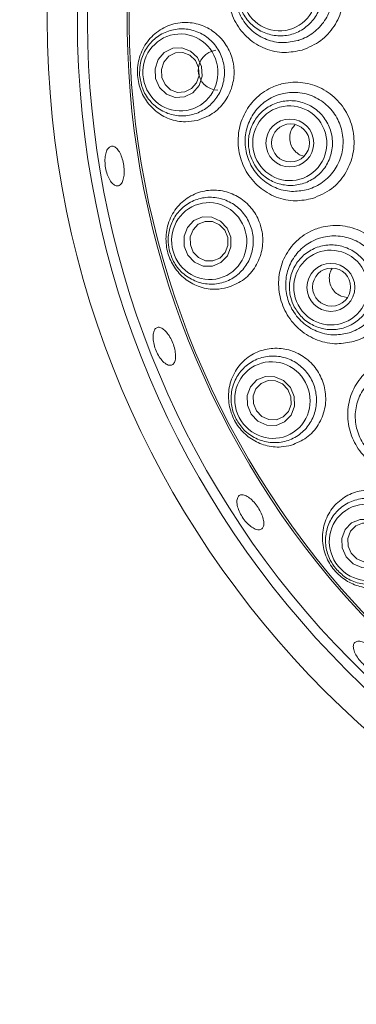
# Paper-space layout 'Blatt2' of a CAD drawing. Units: millimetres. Extents: x 5 to 415, y 0 to 292.
# Drawn here: x 114 to 118, y 137 to 147 of the extents above; entities that cross this region are included whole.
import ezdxf

# ---------------------------------------------------------------- set-up
doc = ezdxf.new("R2010")
doc.units = ezdxf.units.MM
doc.layers.add('BEMAßUNG', color=96, linetype='Continuous')
doc.styles.add('SLDTEXTSTYLE0', font='TXT', dxfattribs={"width": 0.75})
doc.dimstyles.new('SLDDIMSTYLE0', dxfattribs={"dimtxt": 3.5, "dimasz": 3.302, "dimexe": 0, "dimexo": 0.0625, "dimgap": 0.875, "dimtad": 1, "dimlfac": 10, "dimrnd": 1e-09, "dimzin": 12, "dimdsep": 46, "dimtxsty": 'SLDTEXTSTYLE0', "dimsah": 1, "dimcen": 0.09, "dimadec": 0, "dimazin": 3, "dimtfac": 1, "dimtofl": 0, "dimtmove": 0, "dimatfit": 3, "dimfxl": 0, "dimfrac": 2, "dimtolj": 1, "dimtzin": 12, "dimarcsym": 0})

# ---------------------------------------------------------------- blocks, each defined once
blk = doc.blocks.new('_D_16')
at = {"layer": 'BEMAßUNG'}
for p, q in [((203.1537, 171.8294), (87.4453, 171.8294)), ((88.4453, 171.8294), (88.4453, 106.8294)), ((92.9537, 106.8294), (87.4453, 106.8294))]:
    blk.add_line(p, q, dxfattribs=at)
for points in [[(88.4453, 171.8294), (87.9373, 168.5274), (88.9533, 168.5274)], [(88.4453, 106.8294), (88.9533, 110.1314), (87.9373, 110.1314)]]:
    blk.add_solid(points, dxfattribs=at)
at = {"layer": 'BEMAßUNG', "insert": (83.9336, 138.9136), "char_height": 3.5, "attachment_point": 1, "rotation": 90, "style": 'SLDTEXTSTYLE0'}
blk.add_mtext('650', dxfattribs=at)

psp = doc.layouts.new('Blatt2')

# ---------------------------------------------------------------- linework, layer by layer
at = {"color": 7, "linetype": 'Continuous', "lineweight": 15}
for p, q in [((117.0161, 145.4853), (117.0608, 145.4693)), ((117.4323, 144.0777), (117.4925, 144.0642))]:
    psp.add_line(p, q, dxfattribs=at)
at = {"color": 7, "linetype": 'Continuous', "lineweight": 15, "flags": 128}
for points in [[(116.0155, 146.1732), (115.954, 146.101), (115.8709, 146.0594), (115.7788, 146.0547), (115.6917, 146.0876), (115.623, 146.1532), (115.583, 146.2414), (115.5779, 146.3388), (115.6084, 146.4306), (115.6699, 146.5028), (115.753, 146.5444), (115.8452, 146.5491), (115.9322, 146.5162), (116.001, 146.4506), (116.0409, 146.3624), (116.0461, 146.265), (116.0155, 146.1732)], [(115.9911, 146.2), (116.0155, 146.2735), (116.0114, 146.3514), (115.9794, 146.4219), (115.9244, 146.4744), (115.8548, 146.5007), (115.7811, 146.4969), (115.7146, 146.4636), (115.6653, 146.4059), (115.6409, 146.3324), (115.645, 146.2545), (115.677, 146.184), (115.732, 146.1315), (115.8017, 146.1052), (115.8754, 146.1089), (115.9419, 146.1422), (115.9911, 146.2)], [(116.2289, 144.8254), (116.2953, 144.7556), (116.3318, 144.6652), (116.333, 144.568), (116.2986, 144.4789), (116.2339, 144.4113), (116.1488, 144.3756), (116.0562, 144.3773), (115.9702, 144.4159), (115.9038, 144.4858), (115.8673, 144.5761), (115.8661, 144.6733), (115.9005, 144.7624), (115.9652, 144.83), (116.0503, 144.8657), (116.1429, 144.8641), (116.2289, 144.8254)], [(116.2187, 144.7888), (116.1499, 144.8198), (116.0758, 144.8211), (116.0077, 144.7925), (115.956, 144.7385), (115.9285, 144.6672), (115.9294, 144.5894), (115.9586, 144.5171), (116.0117, 144.4613), (116.0805, 144.4303), (116.1546, 144.429), (116.2227, 144.4576), (116.2745, 144.5116), (116.3019, 144.583), (116.301, 144.6607), (116.2718, 144.733), (116.2187, 144.7888)], [(116.8584, 143.2385), (116.9261, 143.1689), (116.9639, 143.079), (116.9663, 142.9826), (116.9327, 142.8943), (116.8683, 142.8276), (116.7829, 142.7926), (116.6896, 142.7947), (116.6024, 142.8334), (116.5347, 142.903), (116.4968, 142.9929), (116.4945, 143.0893), (116.5281, 143.1776), (116.5925, 143.2443), (116.6779, 143.2793), (116.7712, 143.2772), (116.8584, 143.2385)], [(116.8472, 143.2055), (116.7775, 143.2366), (116.7028, 143.2382), (116.6345, 143.2102), (116.583, 143.1568), (116.5561, 143.0862), (116.558, 143.0091), (116.5883, 142.9372), (116.6424, 142.8815), (116.7121, 142.8505), (116.7868, 142.8488), (116.8551, 142.8768), (116.9066, 142.9302), (116.9335, 143.0008), (116.9316, 143.078), (116.9013, 143.1498), (116.8472, 143.2055)], [(117.8039, 141.8179), (117.8731, 141.7492), (117.9124, 141.6604), (117.9159, 141.565), (117.883, 141.4775), (117.8188, 141.4113), (117.7329, 141.3764), (117.6385, 141.3781), (117.55, 141.4162), (117.4808, 141.4849), (117.4415, 141.5737), (117.438, 141.6691), (117.4709, 141.7565), (117.5351, 141.8228), (117.621, 141.8577), (117.7153, 141.856), (117.8039, 141.8179)], [(117.791, 141.7881), (117.7202, 141.8186), (117.6447, 141.82), (117.576, 141.792), (117.5246, 141.739), (117.4983, 141.669), (117.5011, 141.5927), (117.5326, 141.5217), (117.5879, 141.4668), (117.6587, 141.4363), (117.7342, 141.4349), (117.8029, 141.4628), (117.8543, 141.5158), (117.8806, 141.5858), (117.8778, 141.6621), (117.8464, 141.7332), (117.791, 141.7881)]]:
    psp.add_lwpolyline(points, dxfattribs=at)
at = {"color": 7, "linetype": 'Continuous', "lineweight": 15}
for centre, radius in [((123.9537, 146.8294), 19.3), ((123.9537, 146.8294), 19.2504), ((123.9537, 146.8294), 9.45), ((123.9537, 146.8294), 9.15), ((116.92, 145.6014), 0.2384), ((116.9273, 145.6025), 0.1893), ((117.3289, 144.1656), 0.2386), ((117.3362, 144.1682), 0.1893)]:
    psp.add_circle(centre, radius, dxfattribs=at)
for centre, radius, start, end in [((123.9537, 146.8294), 9.05, 147.26532, 136.61082), ((123.9537, 146.8294), 8.6535, 153.98363, 133.86758), ((123.9537, 146.8294), 8.6327, 153.44539, 134.2783), ((116.2072, 146.3259), 0.199, 96.52513, 268.71488)]:
    psp.add_arc(centre, radius, start, end, dxfattribs=at)
for centre, major_axis, ratio in [((116.8173, 147.0885), (-0.0241, 0.3715), 0.990901), ((115.8301, 146.3031), (-0.0248, 0.3825), 0.974921), ((116.9194, 145.5991), (-0.1008, 0.3584), 0.990901), ((116.117, 144.6256), (-0.1038, 0.369), 0.974921), ((117.3289, 144.1635), (-0.1731, 0.3296), 0.990901), ((116.7465, 143.0444), (-0.1782, 0.3393), 0.974921), ((117.6909, 141.6286), (-0.2449, 0.2949), 0.974921)]:
    psp.add_ellipse(centre, major_axis=major_axis, ratio=ratio, dxfattribs=at)
for points, knots in [([(117.0429, 146.5259), (116.9839, 146.5141), (116.8605, 146.4894), (116.6704, 146.5315), (116.4998, 146.6346), (116.3725, 146.7922), (116.3046, 146.983), (116.302, 147.1833), (116.3623, 147.3709), (116.4778, 147.5281), (116.6198, 147.6264), (116.7829, 147.6816), (116.9592, 147.6887), (117.1505, 147.6276), (117.3105, 147.5046), (117.4205, 147.3352), (117.4688, 147.1396), (117.4511, 146.9392), (117.3695, 146.7575), (117.2318, 146.6048), (117.1073, 146.5528), (117.0429, 146.5259)], [0, 0, 0, 0, 0.049384, 0.103301, 0.157992, 0.212952, 0.267249, 0.320324, 0.372549, 0.424881, 0.47809, 0.513277, 0.567639, 0.622025, 0.676115, 0.729901, 0.783511, 0.836923, 0.890105, 0.943124, 1, 1, 1, 1]), ([(116.9991, 146.6206), (117.003, 146.6217), (117.0586, 146.6388), (117.1603, 146.6922), (117.2745, 146.8132), (117.3432, 146.9652), (117.3583, 147.1321), (117.3173, 147.2953), (117.2243, 147.4365), (117.0893, 147.5393), (116.9281, 147.591), (116.7794, 147.5859), (116.6415, 147.5406), (116.5212, 147.4591), (116.4229, 147.3275), (116.3716, 147.1698), (116.3739, 147.0012), (116.4319, 146.841), (116.5402, 146.7094), (116.6846, 146.624), (116.8451, 146.5896), (116.9493, 146.6106), (116.9991, 146.6206)], [0, 0, 0, 0, 0.003951, 0.057197, 0.109752, 0.162372, 0.215087, 0.268083, 0.321522, 0.375614, 0.430304, 0.485125, 0.520601, 0.574117, 0.626517, 0.678605, 0.731482, 0.785714, 0.84086, 0.895948, 0.950314, 1, 1, 1, 1]), ([(116.4067, 147.0619), (116.4069, 147.0957), (116.4074, 147.1768), (116.4528, 147.2997), (116.5421, 147.4117), (116.6639, 147.4875), (116.8036, 147.5184), (116.9459, 147.5008), (117.0744, 147.4367), (117.1746, 147.3333), (117.2352, 147.2024), (117.2494, 147.0588), (117.2157, 146.9188), (117.138, 146.7978), (117.025, 146.7096), (116.8892, 146.6641), (116.7461, 146.6664), (116.6114, 146.7166), (116.5016, 146.8088), (116.4274, 146.929), (116.4134, 147.019), (116.4067, 147.0619)], [0, 0, 0, 0, 0.03815, 0.091748, 0.145352, 0.199027, 0.252779, 0.306579, 0.360377, 0.414125, 0.467796, 0.521398, 0.574967, 0.628556, 0.682207, 0.735936, 0.789725, 0.843529, 0.897297, 0.950994, 1, 1, 1, 1]), ([(115.9964, 145.8262), (116.0487, 145.8449), (116.1534, 145.8824), (116.2764, 146.0048), (116.3523, 146.1578), (116.373, 146.3248), (116.34, 146.4863), (116.2588, 146.6274), (116.1377, 146.7347), (115.9877, 146.7975), (115.8228, 146.8068), (115.6606, 146.7574), (115.5229, 146.6516), (115.4303, 146.5031), (115.3941, 146.3361), (115.4119, 146.1737), (115.4759, 146.0297), (115.5803, 145.9121), (115.7196, 145.8326), (115.8657, 145.8037), (115.9585, 145.8197), (115.9964, 145.8262)], [0, 0, 0, 0, 0.055619, 0.111313, 0.16493, 0.216638, 0.267355, 0.317978, 0.369352, 0.422295, 0.477434, 0.534739, 0.592942, 0.6496, 0.702653, 0.752339, 0.800948, 0.851074, 0.90437, 0.960912, 1, 1, 1, 1]), ([(115.4236, 146.2767), (115.4237, 146.3104), (115.4239, 146.3921), (115.4678, 146.516), (115.5547, 146.6302), (115.675, 146.7096), (115.8162, 146.7445), (115.9628, 146.7287), (116.0964, 146.6628), (116.2001, 146.555), (116.2616, 146.4196), (116.2758, 146.2736), (116.2431, 146.1325), (116.1677, 146.0101), (116.0566, 145.9188), (115.9205, 145.8693), (115.7738, 145.869), (115.634, 145.9199), (115.5202, 146.0161), (115.4444, 146.1407), (115.4302, 146.2332), (115.4236, 146.2767)], [0, 0, 0, 0, 0.03675, 0.0889703, 0.141303, 0.1947631, 0.2494623, 0.3049838, 0.36052, 0.4152354, 0.4686806, 0.5209987, 0.5728126, 0.6249214, 0.677986, 0.7322884, 0.7876019, 0.843236, 0.898312, 0.9521922, 1, 1, 1, 1]), ([(117.1476, 145.0501), (117.0907, 145.0386), (116.9692, 145.014), (116.7797, 145.0541), (116.6068, 145.1563), (116.4773, 145.3126), (116.4064, 145.5012), (116.3995, 145.6994), (116.4551, 145.8871), (116.5677, 146.0465), (116.7096, 146.1476), (116.8736, 146.2043), (117.0506, 146.2124), (117.2424, 146.1528), (117.404, 146.0317), (117.5164, 145.8641), (117.5681, 145.6698), (117.5541, 145.4696), (117.4761, 145.2872), (117.3397, 145.1311), (117.2138, 145.078), (117.1476, 145.0501)], [0, 0, 0, 0, 0.047931, 0.102318, 0.157267, 0.211953, 0.265553, 0.318036, 0.370202, 0.422988, 0.476786, 0.51264, 0.56667, 0.620827, 0.674718, 0.728397, 0.781901, 0.835177, 0.888251, 0.941235, 1, 1, 1, 1]), ([(117.1023, 145.1406), (117.1078, 145.1423), (117.1653, 145.1604), (117.2675, 145.2164), (117.3795, 145.3391), (117.4454, 145.4918), (117.4578, 145.6585), (117.4146, 145.8206), (117.3198, 145.9601), (117.1837, 146.0609), (117.0221, 146.1107), (116.8728, 146.1043), (116.7342, 146.0574), (116.6138, 145.9735), (116.5179, 145.8402), (116.47, 145.6826), (116.4754, 145.5157), (116.5356, 145.3572), (116.6456, 145.2264), (116.7918, 145.1418), (116.9517, 145.1095), (117.0542, 145.1307), (117.1023, 145.1406)], [0, 0, 0, 0, 0.005782, 0.059574, 0.112013, 0.16468, 0.217312, 0.270124, 0.323282, 0.37697, 0.431266, 0.485682, 0.521844, 0.576053, 0.629048, 0.681182, 0.733478, 0.786913, 0.841632, 0.896869, 0.951696, 1, 1, 1, 1]), ([(116.5233, 145.4877), (116.5165, 145.5208), (116.5, 145.6002), (116.5189, 145.7299), (116.583, 145.858), (116.6863, 145.9575), (116.8166, 146.0168), (116.9594, 146.0292), (117.0985, 145.9931), (117.218, 145.9128), (117.3044, 145.7974), (117.3482, 145.6599), (117.3444, 145.5159), (117.2935, 145.3815), (117.2013, 145.2717), (117.078, 145.1989), (116.9374, 145.1714), (116.7953, 145.1925), (116.6688, 145.2599), (116.5711, 145.362), (116.5388, 145.4471), (116.5233, 145.4877)], [0, 0, 0, 0, 0.03815, 0.091748, 0.145352, 0.199027, 0.252779, 0.306579, 0.360377, 0.414125, 0.467796, 0.521398, 0.574967, 0.628556, 0.682207, 0.735936, 0.789725, 0.843529, 0.897297, 0.950994, 1, 1, 1, 1]), ([(116.9727, 145.784), (116.9608, 145.7703), (116.9353, 145.7405), (116.9179, 145.6807), (116.9191, 145.6161), (116.9416, 145.5555), (116.9766, 145.5111), (117.0051, 145.4925), (117.0161, 145.4853)], [0, 0, 0, 0, 0.15721, 0.340151, 0.522191, 0.703713, 0.885549, 1, 1, 1, 1]), ([(115.2207, 145.1789), (115.2106, 145.1763), (115.1905, 145.1713), (115.1569, 145.1923), (115.1256, 145.2319), (115.0999, 145.2879), (115.0829, 145.3532), (115.0766, 145.4207), (115.0817, 145.4828), (115.0974, 145.5325), (115.1217, 145.5641), (115.1518, 145.574), (115.1843, 145.5611), (115.2156, 145.5269), (115.2423, 145.4752), (115.2616, 145.4119), (115.2714, 145.3443), (115.2707, 145.2798), (115.2594, 145.2261), (115.2413, 145.1924), (115.2264, 145.1826), (115.2207, 145.1789)], [0, 0, 0, 0, 0.0537549, 0.1075109, 0.1612377, 0.214927, 0.2685913, 0.3222397, 0.3758766, 0.4295066, 0.4831437, 0.5368159, 0.5905519, 0.6443476, 0.6981454, 0.7518644, 0.8054698, 0.8590117, 0.9125865, 0.9662568, 1, 1, 1, 1]), ([(116.2956, 144.1626), (116.3481, 144.1827), (116.4532, 144.223), (116.5733, 144.3501), (116.6442, 144.5074), (116.6577, 144.677), (116.6166, 144.8382), (116.528, 144.9759), (116.4017, 145.0776), (116.2497, 145.1335), (116.0861, 145.1365), (115.9278, 145.0827), (115.7947, 144.9741), (115.7069, 144.8229), (115.6769, 144.6519), (115.7035, 144.4867), (115.7766, 144.3444), (115.8869, 144.233), (116.0276, 144.1609), (116.1705, 144.1381), (116.2595, 144.1555), (116.2956, 144.1626)], [0, 0, 0, 0, 0.056819, 0.113707, 0.168546, 0.221105, 0.272202, 0.322765, 0.373659, 0.425721, 0.479712, 0.536004, 0.594008, 0.651775, 0.706772, 0.757947, 0.80675, 0.855834, 0.907427, 0.962451, 1, 1, 1, 1]), ([(115.7249, 144.5153), (115.718, 144.5483), (115.7012, 144.6282), (115.7184, 144.7585), (115.7797, 144.8883), (115.8808, 144.991), (116.0117, 145.0544), (116.1583, 145.0695), (116.3028, 145.0328), (116.4265, 144.9489), (116.5149, 144.8293), (116.5591, 144.6894), (116.5565, 144.5446), (116.5082, 144.4092), (116.4185, 144.2968), (116.2956, 144.22), (116.1522, 144.1893), (116.0049, 144.21), (115.8736, 144.2804), (115.7735, 144.3866), (115.7404, 144.4741), (115.7249, 144.5153)], [0, 0, 0, 0, 0.03675, 0.08897, 0.141303, 0.194763, 0.249462, 0.304984, 0.36052, 0.415235, 0.468681, 0.520999, 0.572813, 0.624921, 0.677986, 0.732288, 0.787602, 0.843236, 0.898312, 0.952192, 1, 1, 1, 1]), ([(117.5571, 143.6285), (117.5019, 143.6172), (117.3818, 143.5927), (117.1925, 143.6309), (117.0176, 143.7318), (116.886, 143.8858), (116.812, 144.0712), (116.8008, 144.2675), (116.8523, 144.4557), (116.9627, 144.6175), (117.105, 144.7209), (117.2697, 144.779), (117.4472, 144.7882), (117.6396, 144.7305), (117.8028, 144.6117), (117.9178, 144.4463), (117.9729, 144.2532), (117.9624, 144.0538), (117.8879, 143.8697), (117.7576, 143.7217), (117.6353, 143.653), (117.5657, 143.6312), (117.5571, 143.6285)], [0, 0, 0, 0, 0.0467067, 0.1014856, 0.1563975, 0.2105093, 0.2633948, 0.3155628, 0.3679922, 0.4213615, 0.4756228, 0.5117497, 0.5654612, 0.6193868, 0.6731334, 0.7267108, 0.7800798, 0.8332229, 0.8862209, 0.9392347, 0.992575, 1, 1, 1, 1]), ([(117.5111, 143.7142), (117.5183, 143.7165), (117.5771, 143.7354), (117.6799, 143.7936), (117.7899, 143.9178), (117.8533, 144.0716), (117.863, 144.2382), (117.8175, 144.3993), (117.721, 144.537), (117.5839, 144.6356), (117.4219, 144.6833), (117.2724, 144.6755), (117.1333, 144.6271), (117.0126, 144.5409), (116.9183, 144.4056), (116.8736, 144.2477), (116.8822, 144.0824), (116.9445, 143.9263), (117.056, 143.7972), (117.2038, 143.7137), (117.3634, 143.683), (117.4645, 143.7044), (117.5111, 143.7142)], [0, 0, 0, 0, 0.0074846, 0.0614029, 0.1142993, 0.1670797, 0.2197034, 0.2723867, 0.3253246, 0.3786766, 0.4325516, 0.4865253, 0.5229376, 0.5776679, 0.6313805, 0.68392, 0.7359794, 0.7886674, 0.8426848, 0.8977452, 0.9528998, 1, 1, 1, 1]), ([(116.9646, 143.9722), (116.9511, 144.0031), (116.9185, 144.0773), (116.91, 144.2082), (116.946, 144.3467), (117.0264, 144.4655), (117.1415, 144.5506), (117.2786, 144.5924), (117.4221, 144.5861), (117.5557, 144.5324), (117.6643, 144.4375), (117.7356, 144.3121), (117.7619, 144.1704), (117.7401, 144.0284), (117.6727, 143.9018), (117.5672, 143.805), (117.4355, 143.7489), (117.292, 143.7399), (117.1543, 143.7796), (117.0375, 143.8591), (116.9882, 143.9357), (116.9646, 143.9722)], [0, 0, 0, 0, 0.03815, 0.091748, 0.145352, 0.199027, 0.252779, 0.306579, 0.360377, 0.414125, 0.467796, 0.521398, 0.574967, 0.628556, 0.682207, 0.735936, 0.789725, 0.843529, 0.897297, 0.950994, 1, 1, 1, 1]), ([(117.3433, 144.3543), (117.3365, 144.3437), (117.3182, 144.3154), (117.3102, 144.2591), (117.3193, 144.1954), (117.3494, 144.138), (117.3898, 144.0983), (117.4204, 144.0834), (117.4323, 144.0777)], [0, 0, 0, 0, 0.115208, 0.307509, 0.498877, 0.689536, 0.880296, 1, 1, 1, 1]), ([(115.6656, 143.4198), (115.6528, 143.433), (115.6273, 143.4594), (115.5942, 143.5173), (115.5699, 143.581), (115.5571, 143.6448), (115.5571, 143.7012), (115.5699, 143.7439), (115.5937, 143.7678), (115.6258, 143.7704), (115.6627, 143.7513), (115.7004, 143.7126), (115.7348, 143.6589), (115.762, 143.5964), (115.7792, 143.532), (115.7842, 143.4731), (115.7765, 143.426), (115.7566, 143.3959), (115.7266, 143.3866), (115.6944, 143.3966), (115.6736, 143.4134), (115.6656, 143.4198)], [0, 0, 0, 0, 0.053667, 0.107334, 0.160988, 0.214629, 0.26826, 0.321892, 0.375547, 0.429256, 0.483033, 0.53684, 0.590597, 0.644245, 0.6978, 0.751352, 0.804983, 0.85871, 0.912487, 0.966254, 1, 1, 1, 1]), ([(116.9355, 142.5961), (116.9881, 142.6177), (117.0934, 142.6607), (117.2103, 142.792), (117.2761, 142.9528), (117.2825, 143.1247), (117.2335, 143.2854), (117.1375, 143.4196), (117.0058, 143.5152), (116.8514, 143.5639), (116.6889, 143.5601), (116.5345, 143.5013), (116.4066, 143.3902), (116.3239, 143.2374), (116.2999, 143.0641), (116.3349, 142.8968), (116.4174, 142.7558), (116.5346, 142.6502), (116.6775, 142.5861), (116.817, 142.5699), (116.9017, 142.5886), (116.9355, 142.5961)], [0, 0, 0, 0, 0.057716, 0.115484, 0.171572, 0.225193, 0.2769, 0.327617, 0.378242, 0.429621, 0.482571, 0.537719, 0.59503, 0.653235, 0.709886, 0.76293, 0.812611, 0.861223, 0.911357, 0.964665, 1, 1, 1, 1]), ([(116.3858, 142.855), (116.3722, 142.8858), (116.3392, 142.9605), (116.3289, 143.0916), (116.3619, 143.2312), (116.4395, 143.3527), (116.5543, 143.442), (116.6946, 143.4872), (116.8435, 143.4813), (116.982, 143.425), (117.0933, 143.3264), (117.1656, 143.1987), (117.1932, 143.0565), (117.174, 142.9141), (117.1097, 142.7855), (117.0055, 142.6848), (116.8716, 142.625), (116.7232, 142.6146), (116.5801, 142.6562), (116.4601, 142.7392), (116.4096, 142.818), (116.3858, 142.855)], [0, 0, 0, 0, 0.03675, 0.08897, 0.141303, 0.194763, 0.249462, 0.304984, 0.36052, 0.415235, 0.468681, 0.520999, 0.572813, 0.624921, 0.677986, 0.732288, 0.787602, 0.843236, 0.898312, 0.952192, 1, 1, 1, 1]), ([(118.2527, 142.323), (118.1984, 142.3119), (118.079, 142.2875), (117.8896, 142.3243), (117.7135, 142.4235), (117.5804, 142.5744), (117.5035, 142.7566), (117.4886, 142.9515), (117.5373, 143.1407), (117.6469, 143.3044), (117.7899, 143.4093), (117.9551, 143.4682), (118.1328, 143.4785), (118.3259, 143.4226), (118.4903, 143.306), (118.6077, 143.1427), (118.6655, 142.951), (118.658, 142.7521), (118.5859, 142.5678), (118.4571, 142.419), (118.3339, 142.3486), (118.2626, 142.3261), (118.2527, 142.323)], [0, 0, 0, 0, 0.045954, 0.100921, 0.155461, 0.20884, 0.261193, 0.3134, 0.366343, 0.420288, 0.474803, 0.510866, 0.56435, 0.618107, 0.671752, 0.725214, 0.778444, 0.831487, 0.884466, 0.937623, 0.99134, 1, 1, 1, 1]), ([(118.2072, 142.4038), (118.2155, 142.4065), (118.2759, 142.426), (118.3794, 142.4861), (118.4877, 142.6116), (118.5489, 142.7658), (118.5563, 142.9324), (118.5088, 143.0926), (118.411, 143.2287), (118.2731, 143.3254), (118.111, 143.3713), (117.9616, 143.3622), (117.8222, 143.3126), (117.7011, 143.2249), (117.6075, 143.0878), (117.5649, 142.9289), (117.5763, 142.7648), (117.6405, 142.6113), (117.7529, 142.4845), (117.9016, 142.402), (118.0612, 142.3726), (118.1615, 142.394), (118.2072, 142.4038)], [0, 0, 0, 0, 0.0087325, 0.0632884, 0.1163073, 0.1692639, 0.2219557, 0.2745758, 0.3273435, 0.3804298, 0.4339293, 0.4874999, 0.523777, 0.578749, 0.6331318, 0.6863284, 0.738546, 0.7907323, 0.8439334, 0.8984699, 0.9536904, 1, 1, 1, 1]), ([(117.8864, 141.1948), (117.939, 141.2175), (118.0442, 141.2629), (118.158, 141.3967), (118.2199, 141.5595), (118.2208, 141.7332), (118.1648, 141.8938), (118.0622, 142.0248), (117.9256, 142.1151), (117.7691, 142.1572), (117.6074, 142.147), (117.4565, 142.0838), (117.3333, 141.9709), (117.2553, 141.8179), (117.2358, 141.6441), (117.2773, 141.4755), (117.3683, 141.3351), (117.4927, 141.2341), (117.6383, 141.1773), (117.7746, 141.1673), (117.8552, 141.1871), (117.8864, 141.1948)], [0, 0, 0, 0, 0.058119, 0.116258, 0.173487, 0.228365, 0.280949, 0.332059, 0.382625, 0.433513, 0.485558, 0.539525, 0.595794, 0.653788, 0.711575, 0.766618, 0.817836, 0.866654, 0.915722, 0.967279, 1, 1, 1, 1]), ([(116.5762, 141.7611), (116.5615, 141.7685), (116.532, 141.7835), (116.4858, 141.8272), (116.4448, 141.881), (116.4132, 141.9406), (116.3946, 141.9988), (116.391, 142.049), (116.4025, 142.0854), (116.4278, 142.1039), (116.4641, 142.1024), (116.5073, 142.0811), (116.5527, 142.0425), (116.5954, 141.991), (116.6305, 141.9326), (116.6542, 141.8739), (116.6637, 141.8213), (116.6577, 141.7804), (116.6367, 141.7563), (116.6073, 141.7511), (116.5849, 141.7583), (116.5762, 141.7611)], [0, 0, 0, 0, 0.053678, 0.107356, 0.161018, 0.214664, 0.2683, 0.321929, 0.37557, 0.42925, 0.482996, 0.536796, 0.590587, 0.64429, 0.697881, 0.751422, 0.805008, 0.858693, 0.912455, 0.966233, 1, 1, 1, 1]), ([(117.3775, 141.3684), (117.3578, 141.3957), (117.31, 141.4619), (117.2726, 141.588), (117.2759, 141.7314), (117.3265, 141.8664), (117.4202, 141.9776), (117.5481, 142.051), (117.695, 142.0762), (117.8422, 142.0499), (117.9715, 141.9766), (118.0688, 141.8667), (118.1253, 141.7334), (118.1362, 141.5901), (118.1, 141.4509), (118.019, 141.3308), (117.9005, 141.2444), (117.7575, 141.2033), (117.6089, 141.2143), (117.4743, 141.2706), (117.4085, 141.3371), (117.3775, 141.3684)], [0, 0, 0, 0, 0.03675, 0.08897, 0.141303, 0.194763, 0.249462, 0.304984, 0.36052, 0.415235, 0.468681, 0.520999, 0.572813, 0.624921, 0.677986, 0.732288, 0.787602, 0.843236, 0.898312, 0.952192, 1, 1, 1, 1]), ([(117.7742, 140.3419), (117.7574, 140.3481), (117.7238, 140.3607), (117.6698, 140.3987), (117.6208, 140.4461), (117.5817, 140.4991), (117.5571, 140.5511), (117.5494, 140.5963), (117.5595, 140.6294), (117.5862, 140.6468), (117.6264, 140.6463), (117.6759, 140.6282), (117.729, 140.5946), (117.78, 140.5495), (117.823, 140.498), (117.8533, 140.4459), (117.8673, 140.3989), (117.8633, 140.3619), (117.8415, 140.3395), (117.8094, 140.3338), (117.784, 140.3396), (117.7742, 140.3419)], [0, 0, 0, 0, 0.053669, 0.107339, 0.160994, 0.214636, 0.268269, 0.3219, 0.37555, 0.429253, 0.483023, 0.53683, 0.590596, 0.644257, 0.697819, 0.751366, 0.804986, 0.858704, 0.912479, 0.966249, 1, 1, 1, 1])]:
    psp.add_open_spline(points, degree=3, knots=knots, dxfattribs=at)

# ---------------------------------------------------------------- dimensions: what is measured, and where the dimension line sits
at = {"layer": 'BEMAßUNG'}
dim = psp.add_linear_dim(base=(88.4453, 106.8294), p1=(204.1537, 171.8294), p2=(93.9537, 106.8294), angle=90, dimstyle='SLDDIMSTYLE0', dxfattribs=at)
dim.commit()
dim.dimension.update_dxf_attribs({"geometry": '_D_16', "text_midpoint": (88.4453, 142.7928), "dimtype": 160})

doc.saveas('drawing.dxf')
